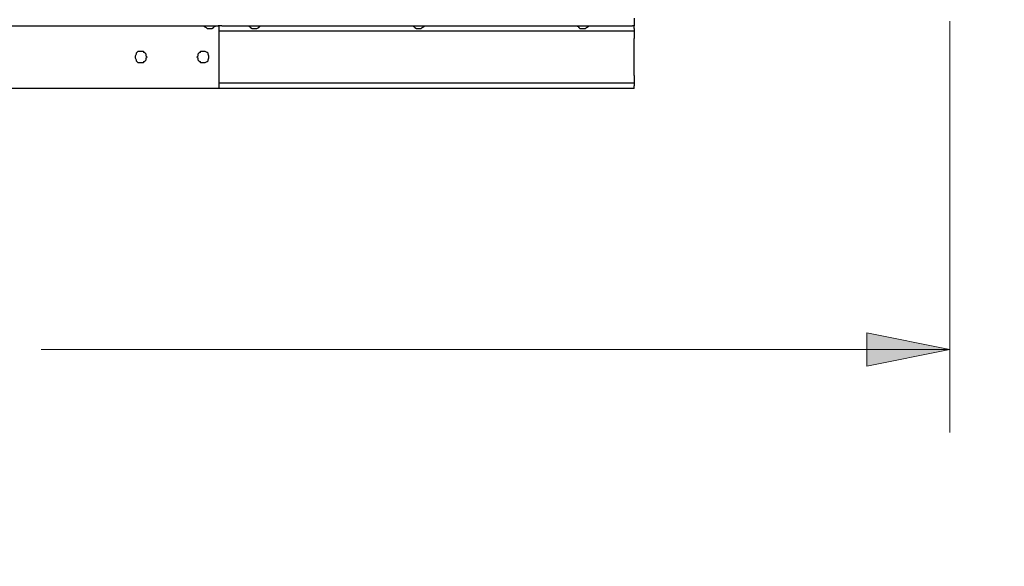
# Model space of a CAD drawing. Units: inches. Extents: x 0.2 to 10.7, y 2 to 6.
# Drawn here: x 2.1 to 3.6, y 2.4 to 3.2 of the extents above; entities that cross this region are included whole.
import ezdxf

# ---------------------------------------------------------------- set-up
doc = ezdxf.new("R2010")
doc.units = ezdxf.units.IN
doc.header["$MEASUREMENT"] = 0
doc.layers.add('Layer 1', color=7, linetype='Continuous')

msp = doc.modelspace()

# ---------------------------------------------------------------- hatches: boundary and pattern name
at = {"layer": 'Layer 1', "true_color": 0xffffff}
h = msp.add_hatch(color=7, dxfattribs=at)
h.dxf.hatch_style = 2
h.paths.add_polyline_path([(7.7625, 5.6583), (7.7875, 5.5333), (7.7375, 5.5333)])
h.paths.add_polyline_path([(7.7625, 2.9139), (7.7375, 3.0389), (7.7875, 3.0389)])
h.paths.add_polyline_path([(8.0319, 3.4986), (8.0069, 3.6236), (8.0569, 3.6236)])
h.paths.add_polyline_path([(8.0319, 2.9139), (8.0569, 2.7889), (8.0069, 2.7889)])
h.paths.add_polyline_path([(10.2611, 2.9139), (10.2361, 3.0389), (10.2861, 3.0389)])
h.paths.add_polyline_path([(10.2611, 3.9861), (10.2861, 3.8611), (10.2361, 3.8611)])
h.paths.add_polyline_path([(10.5542, 5.375), (10.5792, 5.25), (10.5292, 5.25)])
h.paths.add_polyline_path([(10.5542, 2.9139), (10.5292, 3.0389), (10.5792, 3.0389)])
h.paths.add_polyline_path([(8.5403, 2.6569), (8.4153, 2.6319), (8.4153, 2.6819)])
h.paths.add_polyline_path([(9.0028, 2.6569), (9.1278, 2.6819), (9.1278, 2.6319)])
h.paths.add_polyline_path([(8.5403, 4.2861), (8.4153, 4.2611), (8.4153, 4.3111)])
h.paths.add_polyline_path([(8.7069, 4.2861), (8.8319, 4.3111), (8.8319, 4.2611)])
h.paths.add_polyline_path([(8.5403, 2.3958), (8.6653, 2.4208), (8.6653, 2.3708)])
h.paths.add_polyline_path([(9.8194, 2.3958), (9.6944, 2.3708), (9.6944, 2.4208)])
h.paths.add_polyline_path([(4.6667, 3.0903), (4.6917, 2.9653), (4.6417, 2.9653)])
h.paths.add_polyline_path([(4.6667, 3.4458), (4.6417, 3.5708), (4.6917, 3.5708)])
h.paths.add_polyline_path([(4.2681, 3.0903), (4.2931, 2.9653), (4.2431, 2.9653)])
h.paths.add_polyline_path([(4.2681, 3.5556), (4.2431, 3.6806), (4.2931, 3.6806)])
h.paths.add_polyline_path([(4.0319, 3.0903), (4.0069, 3.2153), (4.0569, 3.2153)])
h.paths.add_polyline_path([(4.0319, 5.0653), (4.0569, 4.9403), (4.0069, 4.9403)])
h.paths.add_polyline_path([(0.2681, 2.6972), (0.3931, 2.7222), (0.3931, 2.6722)])
h.paths.add_polyline_path([(3.4847, 2.6972), (3.3597, 2.6722), (3.3597, 2.7222)])

# ---------------------------------------------------------------- linework, layer by layer
at = {"layer": 'Layer 1', "color": 7, "lineweight": 25, "true_color": 0xffffff}
for points in [[(3.0097, 3.1958), (3.0097, 3.1847)], [(0.4542, 3.1847), (2.3833, 3.1847)], [(2.3611, 3.1847), (2.3625, 3.1833), (2.3653, 3.1819), (2.3667, 3.1806), (2.3694, 3.1806), (2.3722, 3.1806), (2.3736, 3.1806), (2.3764, 3.1819), (2.3778, 3.1833), (2.3806, 3.1847)], [(2.3889, 3.1847), (2.3889, 3.1847), (2.3875, 3.1847), (2.3861, 3.1847), (2.3847, 3.1847), (2.3833, 3.1847)], [(2.3847, 3.0903), (2.3847, 3.1847)], [(3.0097, 3.1764), (2.3847, 3.1764)], [(2.3889, 3.1847), (3.0069, 3.1847)], [(2.4292, 3.1847), (2.4306, 3.1833), (2.4319, 3.1819), (2.4347, 3.1806), (2.4375, 3.1806), (2.4389, 3.1806), (2.4417, 3.1806), (2.4444, 3.1819), (2.4458, 3.1833), (2.4472, 3.1847)], [(2.6764, 3.1847), (2.6778, 3.1833), (2.6792, 3.1819), (2.6819, 3.1806), (2.6833, 3.1806), (2.6861, 3.1806), (2.6889, 3.1806), (2.6903, 3.1819), (2.6931, 3.1833), (2.6944, 3.1847)], [(2.9222, 3.1847), (2.925, 3.1833), (2.9264, 3.1819), (2.9278, 3.1806), (2.9306, 3.1806), (2.9333, 3.1806), (2.9361, 3.1806), (2.9375, 3.1819), (2.9403, 3.1833), (2.9417, 3.1847)], [(3.0097, 3.1847), (3.0097, 3.1847), (3.0083, 3.1847), (3.0069, 3.1847)], [(3.0097, 3.1806), (3.0097, 3.1847)], [(3.0097, 3.1806), (3.0097, 3.1792), (3.0097, 3.1778), (3.0097, 3.1764)], [(3.0097, 3.1764), (3.0097, 3.1764), (3.0097, 3.175), (3.0097, 3.1736), (3.0097, 3.1708), (3.0097, 3.1694), (3.0097, 3.1667), (3.0097, 3.1653)], [(3.0097, 3.1097), (3.0097, 3.1653)], [(2.2667, 3.1458), (2.2653, 3.1458), (2.2625, 3.1458), (2.2611, 3.1444), (2.2597, 3.1431), (2.2597, 3.1417), (2.2583, 3.1389), (2.2583, 3.1375), (2.2583, 3.1361), (2.2597, 3.1333), (2.2597, 3.1319), (2.2611, 3.1306), (2.2625, 3.1292), (2.2653, 3.1292), (2.2667, 3.1292), (2.2694, 3.1292), (2.2708, 3.1292), (2.2722, 3.1306), (2.2736, 3.1319), (2.275, 3.1333), (2.275, 3.1361), (2.2764, 3.1375), (2.275, 3.1389), (2.275, 3.1417), (2.2736, 3.1431), (2.2722, 3.1444), (2.2708, 3.1458), (2.2694, 3.1458), (2.2667, 3.1458)], [(2.3611, 3.1458), (2.3583, 3.1458), (2.3569, 3.1458), (2.3556, 3.1444), (2.3542, 3.1431), (2.3528, 3.1417), (2.3528, 3.1389), (2.3514, 3.1375), (2.3528, 3.1361), (2.3528, 3.1333), (2.3542, 3.1319), (2.3556, 3.1306), (2.3569, 3.1292), (2.3583, 3.1292), (2.3611, 3.1292), (2.3625, 3.1292), (2.3639, 3.1292), (2.3667, 3.1306), (2.3681, 3.1319), (2.3681, 3.1333), (2.3694, 3.1361), (2.3694, 3.1375), (2.3694, 3.1389), (2.3681, 3.1417), (2.3681, 3.1431), (2.3667, 3.1444), (2.3639, 3.1458), (2.3625, 3.1458), (2.3611, 3.1458)], [(2.3847, 3.0986), (3.0097, 3.0986)], [(3.0097, 3.1097), (3.0097, 3.1083), (3.0097, 3.1056), (3.0097, 3.1042), (3.0097, 3.1014), (3.0097, 3.1), (3.0097, 3.0986)], [(3.0097, 3.0986), (3.0097, 3.0986), (3.0097, 3.0972), (3.0097, 3.0958), (3.0097, 3.0944)], [(2.3847, 3.0903), (0.4778, 3.0903)], [(3.0097, 3.0903), (2.3847, 3.0903)], [(3.0097, 3.0903), (3.0097, 3.0944)]]:
    msp.add_lwpolyline(points, dxfattribs=at)
at = {"layer": 'Layer 1', "color": 7, "lineweight": 18, "true_color": 0xffffff}
for points in [[(3.4847, 3.1917), (3.4847, 2.5722)], [(3.4847, 2.6972), (3.3597, 2.6722), (3.3597, 2.7222), (3.4847, 2.6972)], [(3.4847, 2.6972), (2.1167, 2.6972)]]:
    msp.add_lwpolyline(points, dxfattribs=at)
at = {"layer": 'Layer 1', "lineweight": 0}
msp.add_lwpolyline([(3.4847, 2.6972), (3.3597, 2.6722), (3.3597, 2.7222)], dxfattribs=at)

doc.saveas('drawing.dxf')
